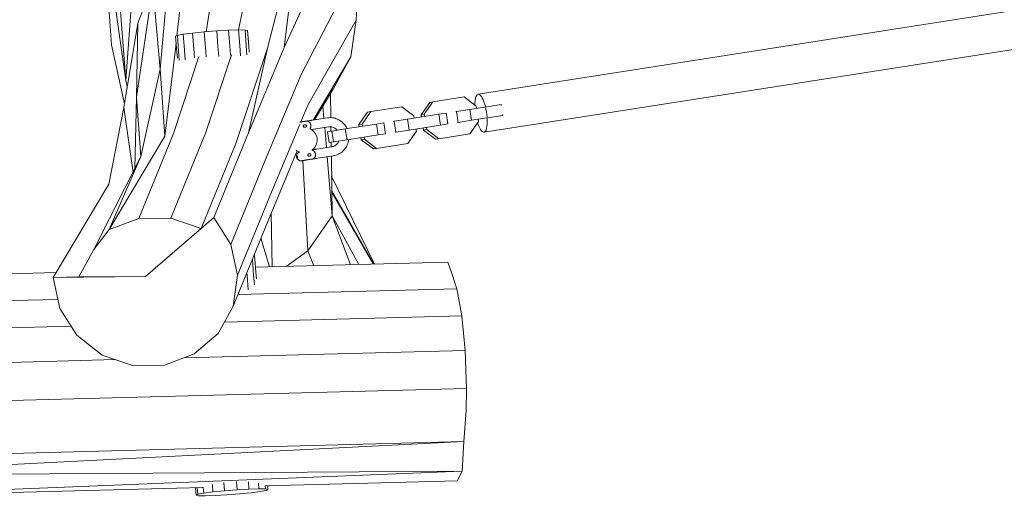
# Model space of a CAD drawing. Units: millimetres. Extents: x -6619 to 6648, y -3637 to 3446.
# Drawn here: x 1116 to 1655, y -1432 to -1171 of the extents above; entities that cross this region are included whole.
import ezdxf

# ---------------------------------------------------------------- set-up
doc = ezdxf.new("R2010")
doc.units = ezdxf.units.MM
doc.header["$LTSCALE"] = 20
doc.layers.add('2d', color=230, linetype='Continuous')

msp = doc.modelspace()

# ---------------------------------------------------------------- linework, layer by layer
at = {"layer": '2d', "lineweight": 0}
for p, q in [((1174.36, -1204.04), (1160.48, -1105.5)), ((1166.59, -1184.53), (1160.48, -1105.5)), ((1174.36, -1204.04), (1167.37, -1110.91)), ((1228.12, -1114.3), (1218.22, -1177.33)), ((1248.86, -1114.01), (1236.04, -1176.34)), ((1303.4, -1111.31), (1300.28, -1170.94)), ((1959.66, -1118.75), (1366.98, -1211.51)), ((1208.89, -1121.53), (1202.29, -1179.49)), ((1268.59, -1120.68), (1251.79, -1186.35)), ((1268.59, -1120.68), (1260.99, -1185.97)), ((1174.36, -1204.04), (1179.92, -1125.53)), ((1199.05, -1126.53), (1180.87, -1172.62)), ((1198.87, -1134.49), (1193.16, -1197.79)), ((1284.95, -1133.52), (1260.99, -1185.97)), ((1962.82, -1139.51), (1370.23, -1232.26)), ((1189.14, -1152.23), (1180.24, -1213.02)), ((1189.14, -1152.23), (1193.16, -1197.79)), ((1295.96, -1150.97), (1270.27, -1200.7)), ((1180.87, -1172.62), (1173.21, -1218.68)), ((1180.87, -1172.62), (1180.24, -1213.02)), ((1300.28, -1170.94), (1273.92, -1217.53)), ((1300.28, -1170.94), (1297.41, -1191)), ((1205.79, -1178.73), (1202.56, -1179.35)), ((1210.88, -1178.06), (1205.79, -1178.73)), ((1205.79, -1178.73), (1206.46, -1187.32)), ((1217.23, -1177.41), (1210.88, -1178.06)), ((1210.88, -1178.06), (1211.55, -1186.64)), ((1224.07, -1176.87), (1217.23, -1177.41)), ((1217.23, -1177.41), (1217.9, -1186)), ((1230.57, -1176.5), (1224.07, -1176.87)), ((1224.07, -1176.87), (1224.74, -1185.45)), ((1235.95, -1176.34), (1230.57, -1176.5)), ((1230.57, -1176.5), (1231.24, -1185.08)), ((1235.95, -1176.34), (1236.61, -1184.92)), ((1239.56, -1176.41), (1235.95, -1176.34)), ((1239.56, -1176.41), (1240.22, -1185)), ((1240.96, -1176.71), (1239.56, -1176.41)), ((1240.96, -1176.71), (1241.63, -1185.3)), ((1173.54, -1216.69), (1166.59, -1184.53)), ((1201.86, -1183.23), (1201.44, -1186.93)), ((1202.56, -1179.35), (1201.59, -1179.84)), ((1201.59, -1179.84), (1202.26, -1188.42)), ((1202.56, -1179.35), (1203.23, -1187.93)), ((1201.44, -1186.93), (1195.65, -1234.46)), ((1202.26, -1188.42), (1202.52, -1191.71)), ((1203.23, -1187.93), (1203.61, -1192.79)), ((1206.46, -1187.32), (1206.88, -1192.77)), ((1211.55, -1186.64), (1211.94, -1191.67)), ((1232.07, -1189.95), (1217.86, -1232.8)), ((1217.9, -1186), (1218.3, -1191.12)), ((1224.74, -1185.45), (1225.16, -1190.89)), ((1231.24, -1185.08), (1231.62, -1190.06)), ((1251.79, -1186.35), (1234.51, -1238.46)), ((1236.61, -1184.92), (1237.05, -1190.49)), ((1240.22, -1185), (1240.61, -1189.98)), ((1260.99, -1185.97), (1241.44, -1232.53)), ((1251.79, -1186.35), (1241.44, -1232.53)), ((1241.63, -1185.3), (1241.87, -1188.44)), ((1214.34, -1190.88), (1200.36, -1233.01)), ((1297.41, -1191), (1276.74, -1225.64)), ((1297.41, -1191), (1287.68, -1208.75)), ((1193.16, -1197.79), (1182.64, -1245.63)), ((1193.16, -1197.79), (1195.65, -1234.46)), ((1270.27, -1200.7), (1250.72, -1247.26)), ((1175.09, -1207.36), (1174.36, -1204.04)), ((1287.68, -1208.75), (1277.62, -1225.5)), ((1286.45, -1224.3), (1286.27, -1211.09)), ((1180.24, -1213.02), (1179.34, -1252.14)), ((1180.24, -1213.02), (1182.64, -1245.63)), ((1340.61, -1215.94), (1335.88, -1222.73)), ((1337.59, -1222.46), (1342.32, -1215.68)), ((1340.61, -1215.94), (1342.32, -1215.68)), ((1342.32, -1215.68), (1359.39, -1213)), ((1359.39, -1213), (1365.97, -1218.02)), ((1173.21, -1218.68), (1165.13, -1260.69)), ((1173.21, -1218.68), (1178.29, -1254.21)), ((1273.92, -1217.53), (1270.08, -1226.68)), ((1282.7, -1224.7), (1282.13, -1217.98)), ((1306.55, -1221.27), (1301.82, -1228.06)), ((1303.53, -1227.79), (1308.26, -1221.01)), ((1306.55, -1221.27), (1308.26, -1221.01)), ((1308.26, -1221.01), (1325.34, -1218.33)), ((1325.34, -1218.33), (1331.91, -1223.35)), ((1349.48, -1221.84), (1345.53, -1222.46)), ((1349.48, -1221.84), (1350.41, -1227.77)), ((1355.16, -1220.95), (1354.81, -1221.01)), ((1362.51, -1219.8), (1355.16, -1220.95)), ((1355.16, -1220.95), (1356.08, -1226.88)), ((1379.59, -1217.13), (1362.51, -1219.8)), ((1362.51, -1219.8), (1363.44, -1225.73)), ((1365.97, -1218.02), (1366.16, -1219.23)), ((1379.68, -1217.12), (1379.59, -1217.13)), ((1379.59, -1217.13), (1379.67, -1217.63)), ((1284.57, -1224.41), (1276.2, -1225.72)), ((1315.42, -1227.17), (1311.47, -1227.79)), ((1315.42, -1227.17), (1316.35, -1233.1)), ((1321.1, -1226.29), (1320.75, -1226.34)), ((1328.45, -1225.13), (1321.1, -1226.29)), ((1321.1, -1226.29), (1322.03, -1232.21)), ((1345.53, -1222.46), (1328.45, -1225.13)), ((1328.45, -1225.13), (1329.38, -1231.06)), ((1331.91, -1223.35), (1332.1, -1224.56)), ((1335.88, -1222.73), (1337.59, -1222.46)), ((1335.88, -1222.73), (1336.07, -1223.94)), ((1337.78, -1223.67), (1337.59, -1222.46)), ((1345.53, -1222.46), (1346.46, -1228.39)), ((1355.74, -1226.94), (1356.08, -1226.88)), ((1356.08, -1226.88), (1363.44, -1225.73)), ((1367.28, -1226.37), (1362.55, -1233.16)), ((1363.44, -1225.73), (1380.51, -1223.06)), ((1367.09, -1225.16), (1367.28, -1226.37)), ((1380.44, -1222.56), (1380.51, -1223.06)), ((1380.51, -1223.06), (1380.61, -1223.04)), ((1200.36, -1233.01), (1181.43, -1279.43)), ((1217.86, -1232.8), (1198.94, -1279.21)), ((1241.44, -1232.53), (1222.53, -1278.92)), ((1269.51, -1228.04), (1254.37, -1264.09)), ((1271.43, -1229.1), (1271.4, -1228.9)), ((1273.12, -1228.84), (1273.09, -1228.64)), ((1275.53, -1228.26), (1275.56, -1228.45)), ((1276.97, -1230.66), (1285.35, -1229.35)), ((1284.05, -1240.69), (1283.12, -1229.7)), ((1287.04, -1231.62), (1284.63, -1231.99)), ((1284.63, -1231.99), (1285.56, -1237.92)), ((1286.55, -1231.69), (1286.52, -1229.32)), ((1294.39, -1230.46), (1287.04, -1231.62)), ((1287.04, -1231.62), (1287.97, -1237.54)), ((1311.47, -1227.79), (1294.39, -1230.46)), ((1294.39, -1230.46), (1295.32, -1236.39)), ((1301.82, -1228.06), (1303.53, -1227.79)), ((1301.82, -1228.06), (1302.01, -1229.27)), ((1303.72, -1229.01), (1303.53, -1227.79)), ((1311.47, -1227.79), (1312.4, -1233.72)), ((1321.68, -1232.27), (1322.03, -1232.21)), ((1322.03, -1232.21), (1329.38, -1231.06)), ((1333.22, -1231.7), (1328.49, -1238.49)), ((1329.38, -1231.06), (1346.46, -1228.39)), ((1333.03, -1230.49), (1333.22, -1231.7)), ((1337, -1229.87), (1337.19, -1231.08)), ((1337.19, -1231.08), (1338.9, -1230.81)), ((1337.19, -1231.08), (1343.76, -1236.1)), ((1338.9, -1230.81), (1338.71, -1229.6)), ((1345.47, -1235.83), (1338.9, -1230.81)), ((1346.46, -1228.39), (1350.41, -1227.77)), ((1195.65, -1234.46), (1165.19, -1285.49)), ((1285.56, -1237.92), (1287.97, -1237.54)), ((1286.67, -1240.28), (1286.64, -1237.75)), ((1287.97, -1237.54), (1295.32, -1236.39)), ((1295.32, -1236.39), (1312.4, -1233.72)), ((1302.94, -1235.2), (1303.13, -1236.41)), ((1303.13, -1236.41), (1304.84, -1236.14)), ((1303.13, -1236.41), (1309.71, -1241.43)), ((1304.84, -1236.14), (1304.65, -1234.93)), ((1311.41, -1241.16), (1304.84, -1236.14)), ((1312.4, -1233.72), (1316.35, -1233.1)), ((1343.76, -1236.1), (1345.47, -1235.83)), ((1362.55, -1233.16), (1345.47, -1235.83)), ((1234.51, -1238.46), (1215.6, -1284.86)), ((1268.12, -1242.47), (1251.94, -1281)), ((1287.05, -1240.22), (1278.67, -1241.53)), ((1309.71, -1241.43), (1311.41, -1241.16)), ((1328.49, -1238.49), (1311.41, -1241.16)), ((1182.64, -1245.63), (1156.9, -1296.34)), ((1182.64, -1245.63), (1165.19, -1285.49)), ((1250.72, -1247.26), (1231.82, -1293.65)), ((1267.77, -1245.87), (1267.74, -1245.67)), ((1267.83, -1245.86), (1267.8, -1245.66)), ((1268.24, -1245.59), (1268.27, -1245.79)), ((1273.91, -1297.08), (1271.12, -1247.77)), ((1273.87, -1244.71), (1273.9, -1244.91)), ((1275.56, -1244.45), (1275.59, -1244.64)), ((1278, -1244.06), (1278.03, -1244.26)), ((1279.44, -1246.47), (1287.82, -1245.16)), ((1287.19, -1277.95), (1284.47, -1245.68)), ((1287.19, -1277.95), (1286.74, -1245.33)), ((1310.41, -1304.39), (1286.89, -1256.25)), ((1165.13, -1260.69), (1134.65, -1311.73)), ((1254.37, -1264.09), (1235.46, -1310.49)), ((1309.97, -1304.4), (1287, -1264.38)), ((1309.53, -1304.41), (1287.02, -1265.28)), ((1165.19, -1285.49), (1181.43, -1279.43)), ((1181.43, -1279.43), (1198.94, -1279.21)), ((1222.53, -1278.92), (1185.06, -1311.11)), ((1198.94, -1279.21), (1215.6, -1284.86)), ((1215.6, -1284.86), (1222.53, -1278.92)), ((1231.82, -1293.65), (1222.53, -1278.92)), ((1251.94, -1281), (1233.03, -1327.4)), ((1254.43, -1305.86), (1253.85, -1276.44)), ((1287.19, -1277.95), (1273.91, -1297.08)), ((1297.16, -1304.74), (1287.19, -1277.95)), ((1301.85, -1304.62), (1287.19, -1277.95)), ((1156.9, -1296.34), (1165.19, -1285.49)), ((1215.6, -1284.86), (1185.06, -1311.11)), ((1252.96, -1305.9), (1248.19, -1290.21)), ((1148.68, -1311.28), (1156.9, -1296.34)), ((1231.82, -1293.65), (1235.46, -1310.49)), ((1262, -1305.66), (1273.91, -1297.08)), ((1277.17, -1305.27), (1273.91, -1297.08)), ((1243.54, -1301.6), (1244.23, -1310.44)), ((1244.7, -1298.75), (1244.76, -1299.48)), ((1244.76, -1299.48), (1245.64, -1310.74)), ((1350.51, -1303.34), (1245.28, -1306.1)), ((1350.51, -1303.34), (1352.37, -1309.05)), ((1136.3, -1308.97), (987.68, -1312.88)), ((1134.65, -1311.73), (1185.06, -1311.11)), ((1134.65, -1311.73), (1148.68, -1311.28)), ((1138.3, -1328.56), (1134.65, -1311.73)), ((1148.68, -1311.28), (1185.06, -1311.11)), ((1235.46, -1310.49), (1233.03, -1327.4)), ((1240.52, -1309.02), (1240.62, -1310.37)), ((1240.62, -1310.37), (1241.25, -1318.37)), ((1244.23, -1310.44), (1244.64, -1315.67)), ((1245.64, -1310.74), (1245.77, -1312.44)), ((1352.37, -1309.05), (1355.41, -1317.91)), ((1355.41, -1317.91), (1235.61, -1321.06)), ((1355.41, -1317.91), (1358.01, -1332.68)), ((1137.23, -1323.65), (992.81, -1327.44)), ((1235.99, -1320.12), (1236, -1320.21)), ((1147.58, -1343.29), (1138.3, -1328.56)), ((1233.03, -1327.4), (1224.81, -1342.34)), ((1358.01, -1332.68), (1228.25, -1336.09)), ((1358.01, -1332.68), (1359.85, -1351.59)), ((1144.43, -1338.3), (995.45, -1342.21)), ((1161.39, -1354.14), (1147.58, -1343.29)), ((1224.81, -1342.34), (1211.79, -1353.52)), ((1168.66, -1356.61), (997.25, -1361.12)), ((1178.05, -1359.8), (1161.39, -1354.14)), ((1211.79, -1353.52), (1195.55, -1359.58)), ((1359.85, -1351.59), (1206.16, -1355.63)), ((1359.85, -1351.59), (1360.71, -1372.34)), ((1195.55, -1359.58), (1178.05, -1359.8)), ((1360.71, -1372.34), (997.99, -1381.88)), ((1360.71, -1372.34), (1360.56, -1384.36)), ((1360.56, -1384.36), (1359.28, -1401.38)), ((1359.28, -1401.38), (993.65, -1420.05)), ((1359.28, -1401.38), (996.19, -1410.93)), ((1359.28, -1401.38), (1358.28, -1417.53)), ((1358.28, -1417.53), (991.95, -1432.42)), ((1358.28, -1417.53), (993.65, -1420.05)), ((1358.28, -1417.53), (1355.47, -1422.86)), ((1216.37, -1426.52), (991.95, -1432.42)), ((1212.41, -1426.62), (1212.73, -1430.7)), ((1213.42, -1426.59), (1213.7, -1430.21)), ((1216.67, -1426.35), (1216.92, -1429.59)), ((1221.7, -1424.85), (1222.02, -1428.92)), ((1228.02, -1423.79), (1228.37, -1428.27)), ((1234.86, -1423.29), (1235.2, -1427.73)), ((1241.4, -1423.43), (1241.7, -1427.36)), ((1246.84, -1424.17), (1247.08, -1427.2)), ((1250.55, -1425.44), (1250.69, -1427.28)), ((1355.47, -1422.86), (1250.71, -1425.61)), ((1251.94, -1425.58), (1252.1, -1427.58)), ((1213.7, -1430.21), (1212.73, -1430.7)), ((1212.73, -1430.7), (1214.13, -1431)), ((1216.92, -1429.59), (1213.7, -1430.21)), ((1214.13, -1431), (1217.74, -1431.08)), ((1222.02, -1428.92), (1216.92, -1429.59)), ((1217.74, -1431.08), (1223.12, -1430.92)), ((1228.37, -1428.27), (1222.02, -1428.92)), ((1223.12, -1430.92), (1229.62, -1430.55)), ((1235.2, -1427.73), (1228.37, -1428.27)), ((1236.46, -1430), (1229.62, -1430.55)), ((1241.7, -1427.36), (1235.2, -1427.73)), ((1236.46, -1430), (1242.81, -1429.36)), ((1247.08, -1427.2), (1241.7, -1427.36)), ((1242.81, -1429.36), (1247.9, -1428.69)), ((1250.69, -1427.28), (1247.08, -1427.2)), ((1247.9, -1428.69), (1251.13, -1428.07)), ((1252.1, -1427.58), (1250.69, -1427.28)), ((1251.13, -1428.07), (1252.1, -1427.58))]:
    msp.add_line(p, q, dxfattribs=at)
for centre, radius, start, end in [((1271.96, -1236.62), 7, 0, 59.6356), ((1271.96, -1236.62), 7, 310.5143, 0), ((1271.96, -1236.62), 7, 231.0106, 247.176), ((1270.11, -1245.3), 2.4, 111.293, 188.8957), ((1271.96, -1236.62), 7, 308.4016, 308.4018), ((1270.14, -1245.5), 2.4, 188.8957, 278.894)]:
    msp.add_arc(centre, radius, start, end, dxfattribs=at)
for start_param, end_param in [(1.860548, 4.224785), (1.331178, 1.810415), (5.199993, 6.214607), (6.214607, 7.56423)]:
    msp.add_ellipse((1368.61, -1221.89), major_axis=(1.62, -10.37), ratio=0.28817, start_param=start_param, end_param=end_param, dxfattribs=at)
for points, knots in [([(1271.21, -1226.5), (1271.01, -1226.53), (1270.8, -1226.57), (1270.38, -1226.63), (1270.12, -1226.67), (1269.87, -1226.71), (1269.79, -1226.72), (1269.77, -1226.73), (1269.72, -1226.74), (1269.66, -1226.75), (1269.59, -1226.76), (1269.56, -1226.76)], [0.1548675, 0.1548675, 0.1548675, 0.1548675, 0.1969589, 0.1969589, 0.2390503, 0.2495732, 0.2495732, 0.2548346, 0.2548346, 0.260096, 0.2685311, 0.2685311, 0.2685311, 0.2685311]), ([(1272.92, -1226.23), (1272.83, -1226.25), (1272.67, -1226.27), (1272.49, -1226.3), (1272.36, -1226.32), (1272.29, -1226.33), (1272.07, -1226.37), (1271.91, -1226.39), (1271.57, -1226.45), (1271.39, -1226.47), (1271.21, -1226.5)], [0, 0, 0, 0, 0.0387169, 0.0580753, 0.0580753, 0.0774338, 0.0774338, 0.1161506, 0.1161506, 0.1548675, 0.1548675, 0.1548675, 0.1548675]), ([(1276.2, -1225.72), (1276, -1225.75), (1275.72, -1225.8), (1275.4, -1225.85), (1275.27, -1225.87), (1275.18, -1225.88), (1275.14, -1225.89), (1274.74, -1225.95), (1274.41, -1226), (1273.98, -1226.07), (1273.78, -1226.1), (1273.57, -1226.13), (1273.48, -1226.15), (1273.43, -1226.15), (1273.4, -1226.16), (1273.18, -1226.19), (1273.03, -1226.22), (1272.92, -1226.23)], [0, 0, 0, 0, 0.125, 0.1875, 0.21875, 0.21875, 0.25, 0.25, 0.5, 0.5, 0.625, 0.6875, 0.71875, 0.71875, 0.75, 0.75, 1, 1, 1, 1]), ([(1275.53, -1228.26), (1275.5, -1228.11), (1275.47, -1227.96), (1275.39, -1227.74), (1275.36, -1227.66), (1275.31, -1227.55), (1275.28, -1227.5), (1275.25, -1227.44), (1275.23, -1227.4), (1275.22, -1227.39), (1275.22, -1227.38), (1275.21, -1227.38), (1275.15, -1227.26), (1275.07, -1227.15), (1274.91, -1226.97), (1274.86, -1226.91), (1274.77, -1226.82), (1274.74, -1226.79), (1274.69, -1226.75), (1274.66, -1226.73), (1274.63, -1226.71), (1274.62, -1226.69), (1274.61, -1226.69), (1274.48, -1226.59), (1274.35, -1226.51), (1274.14, -1226.41), (1274.08, -1226.38), (1273.97, -1226.34), (1273.92, -1226.32), (1273.86, -1226.3), (1273.83, -1226.29), (1273.81, -1226.29), (1273.8, -1226.28), (1273.56, -1226.22), (1273.26, -1226.18), (1272.92, -1226.23)], [0, 0, 0, 0, 0.125, 0.125, 0.1875, 0.1875, 0.21875, 0.234375, 0.242188, 0.246094, 0.246094, 0.25, 0.25, 0.375, 0.375, 0.4375, 0.4375, 0.46875, 0.46875, 0.484375, 0.492188, 0.492188, 0.5, 0.5, 0.625, 0.625, 0.6875, 0.6875, 0.71875, 0.734375, 0.742187, 0.742187, 0.75, 0.75, 1, 1, 1, 1]), ([(1284.57, -1224.41), (1285.5, -1224.26), (1286.47, -1224.25), (1288.33, -1224.5), (1289.25, -1224.76), (1290.98, -1225.52), (1291.8, -1226.03), (1293.26, -1227.25), (1293.92, -1227.97), (1294.8, -1229.25), (1295.1, -1229.77), (1295.35, -1230.32)], [0, 0, 0, 0, 2.897055, 2.897055, 5.775489, 5.775489, 8.659645, 8.659645, 11.552464, 11.552464, 13.345344, 13.345344, 13.345344, 13.345344]), ([(1272.15, -1228.19), (1272.06, -1228.2), (1271.97, -1228.23), (1271.79, -1228.3), (1271.71, -1228.34), (1271.56, -1228.46), (1271.49, -1228.53), (1271.4, -1228.7), (1271.38, -1228.8), (1271.4, -1228.9)], [0.001173275, 0.001173275, 0.001173275, 0.001173275, 0.00146632, 0.00146632, 0.001759364, 0.001759364, 0.002052409, 0.002052409, 0.002345454, 0.002345454, 0.002345454, 0.002345454]), ([(1271.43, -1229.1), (1271.44, -1229.2), (1271.49, -1229.29), (1271.63, -1229.42), (1271.72, -1229.47), (1271.98, -1229.57), (1272.18, -1229.58), (1272.36, -1229.55)], [0, 0, 0, 0, 0.000293319, 0.000293319, 0.000586637, 0.000586637, 0.001173275, 0.001173275, 0.001173275, 0.001173275]), ([(1273.09, -1228.64), (1273.07, -1228.54), (1273.02, -1228.45), (1272.88, -1228.32), (1272.79, -1228.27), (1272.53, -1228.17), (1272.33, -1228.16), (1272.15, -1228.19)], [0, 0, 0, 0, 0.000293319, 0.000293319, 0.000586637, 0.000586637, 0.001173275, 0.001173275, 0.001173275, 0.001173275]), ([(1272.36, -1229.55), (1272.45, -1229.53), (1272.55, -1229.51), (1272.72, -1229.44), (1272.8, -1229.39), (1272.95, -1229.28), (1273.02, -1229.2), (1273.11, -1229.03), (1273.13, -1228.93), (1273.12, -1228.84)], [0.001173275, 0.001173275, 0.001173275, 0.001173275, 0.00146632, 0.00146632, 0.001759364, 0.001759364, 0.002052409, 0.002052409, 0.002345454, 0.002345454, 0.002345454, 0.002345454]), ([(1274.94, -1230.5), (1274.97, -1230.47), (1274.99, -1230.45), (1275.06, -1230.36), (1275.11, -1230.3), (1275.24, -1230.11), (1275.32, -1229.97), (1275.41, -1229.76), (1275.44, -1229.69), (1275.49, -1229.54), (1275.51, -1229.46), (1275.6, -1229.06), (1275.6, -1228.74), (1275.56, -1228.45)], [0.4077701, 0.4077701, 0.4077701, 0.4077701, 0.4375, 0.4375, 0.5, 0.5, 0.625, 0.625, 0.6875, 0.6875, 0.75, 0.75, 1, 1, 1, 1]), ([(1289.95, -1231.16), (1289.83, -1231.01), (1289.7, -1230.87), (1289.15, -1230.35), (1288.69, -1230.03), (1287.69, -1229.56), (1287.15, -1229.4), (1286.17, -1229.28), (1285.73, -1229.29), (1285.29, -1229.36)], [11.884133, 11.884133, 11.884133, 11.884133, 12.474736, 12.474736, 14.21432, 14.21432, 15.990359, 15.990359, 17.439216, 17.439216, 17.439216, 17.439216]), ([(1286.99, -1240.23), (1287.56, -1240.14), (1288.12, -1239.94), (1289.12, -1239.38), (1289.58, -1239.01), (1290.34, -1238.14), (1290.65, -1237.64), (1290.88, -1237.09), (1290.88, -1237.09), (1290.88, -1237.09)], [0, 0, 0, 0, 1.888946, 1.888946, 3.73631, 3.73631, 5.545368, 5.545368, 5.550581, 5.550581, 5.550581, 5.550581]), ([(1296.28, -1236.24), (1296.24, -1236.53), (1296.19, -1236.81), (1295.94, -1238.04), (1295.61, -1238.96), (1294.72, -1240.67), (1294.16, -1241.46), (1292.85, -1242.84), (1292.1, -1243.44), (1290.47, -1244.4), (1289.58, -1244.76), (1288.39, -1245.06), (1288.11, -1245.11), (1287.82, -1245.16)], [19.409614, 19.409614, 19.409614, 19.409614, 20.272051, 20.272051, 23.181194, 23.181194, 26.085321, 26.085321, 28.981404, 28.981404, 31.868414, 31.868414, 32.758663, 32.758663, 32.758663, 32.758663]), ([(1278, -1244.06), (1277.98, -1243.92), (1277.94, -1243.77), (1277.86, -1243.54), (1277.83, -1243.47), (1277.78, -1243.36), (1277.75, -1243.31), (1277.72, -1243.24), (1277.7, -1243.21), (1277.69, -1243.2), (1277.69, -1243.19), (1277.69, -1243.18), (1277.62, -1243.07), (1277.54, -1242.95), (1277.39, -1242.78), (1277.33, -1242.72), (1277.24, -1242.63), (1277.21, -1242.6), (1277.16, -1242.56), (1277.13, -1242.54), (1277.11, -1242.52), (1277.09, -1242.5), (1277.08, -1242.49), (1276.95, -1242.39), (1276.82, -1242.31), (1276.62, -1242.21), (1276.55, -1242.18), (1276.44, -1242.14), (1276.39, -1242.13), (1276.33, -1242.11), (1276.3, -1242.1), (1276.28, -1242.09), (1276.27, -1242.09), (1276.22, -1242.08), (1276.18, -1242.07), (1276.13, -1242.06)], [0, 0, 0, 0, 0.125, 0.125, 0.1875, 0.1875, 0.21875, 0.234375, 0.2421875, 0.2460938, 0.2460938, 0.25, 0.25, 0.375, 0.375, 0.4375, 0.4375, 0.46875, 0.46875, 0.484375, 0.4921875, 0.4921875, 0.5, 0.5, 0.625, 0.625, 0.6875, 0.6875, 0.71875, 0.734375, 0.7421875, 0.7421875, 0.75, 0.75, 0.7946386, 0.7946386, 0.7946386, 0.7946386]), ([(1278.67, -1241.53), (1278.48, -1241.56), (1278.19, -1241.6), (1277.88, -1241.65), (1277.75, -1241.67), (1277.66, -1241.69), (1277.62, -1241.69), (1277.22, -1241.76), (1276.9, -1241.81), (1276.61, -1241.85)], [0, 0, 0, 0, 0.125, 0.1875, 0.21875, 0.21875, 0.25, 0.25, 0.4970225, 0.4970225, 0.4970225, 0.4970225]), ([(1267.8, -1245.66), (1267.78, -1245.58), (1267.78, -1245.49), (1267.79, -1245.36), (1267.8, -1245.3), (1267.85, -1245.17), (1267.89, -1245.13), (1267.96, -1245.12), (1267.99, -1245.12), (1268.04, -1245.15), (1268.07, -1245.18), (1268.12, -1245.25), (1268.15, -1245.3), (1268.2, -1245.43), (1268.22, -1245.51), (1268.24, -1245.59)], [0, 0, 0, 0, 0.000253669, 0.000253669, 0.000507338, 0.000507338, 0.001014676, 0.001014676, 0.001268345, 0.001268345, 0.001522014, 0.001522014, 0.001775683, 0.001775683, 0.002029352, 0.002029352, 0.002029352, 0.002029352]), ([(1267.83, -1245.86), (1267.84, -1245.94), (1267.86, -1246.02), (1267.91, -1246.15), (1267.94, -1246.2), (1268.03, -1246.31), (1268.08, -1246.33), (1268.15, -1246.32), (1268.17, -1246.31), (1268.22, -1246.27), (1268.23, -1246.24), (1268.26, -1246.15), (1268.28, -1246.09), (1268.29, -1245.96), (1268.28, -1245.87), (1268.27, -1245.79)], [0, 0, 0, 0, 0.000253669, 0.000253669, 0.000507338, 0.000507338, 0.001014676, 0.001014676, 0.001268345, 0.001268345, 0.001522014, 0.001522014, 0.001775683, 0.001775683, 0.002029352, 0.002029352, 0.002029352, 0.002029352]), ([(1270.51, -1247.87), (1270.51, -1247.87), (1270.51, -1247.87), (1270.54, -1247.86), (1270.58, -1247.86), (1270.7, -1247.84), (1270.8, -1247.82), (1270.93, -1247.8), (1270.99, -1247.79), (1271.01, -1247.79), (1271.1, -1247.78), (1271.16, -1247.77), (1271.35, -1247.74), (1271.5, -1247.71), (1271.79, -1247.67), (1271.94, -1247.64), (1272.27, -1247.59), (1272.45, -1247.56), (1272.73, -1247.52), (1272.85, -1247.5), (1272.97, -1247.48), (1273.01, -1247.48), (1273.04, -1247.47), (1273.11, -1247.46), (1273.37, -1247.42), (1273.63, -1247.38), (1274.04, -1247.31), (1274.25, -1247.28), (1274.45, -1247.25)], [0.4485704, 0.4485704, 0.4485704, 0.4485704, 0.4663408, 0.4663408, 0.5084328, 0.5084328, 0.5505247, 0.5610477, 0.5610477, 0.5715707, 0.5715707, 0.5926167, 0.5926167, 0.6347086, 0.6347086, 0.6768006, 0.6768006, 0.7188925, 0.7188925, 0.7399385, 0.7452, 0.7452, 0.7504615, 0.7504615, 0.7609845, 0.8030764, 0.8030764, 0.8451684, 0.8451684, 0.8451684, 0.8451684]), ([(1274.62, -1244), (1274.53, -1244.01), (1274.44, -1244.04), (1274.27, -1244.11), (1274.19, -1244.15), (1274.03, -1244.27), (1273.97, -1244.34), (1273.88, -1244.51), (1273.85, -1244.61), (1273.87, -1244.71)], [0.001173275, 0.001173275, 0.001173275, 0.001173275, 0.00146632, 0.00146632, 0.001759364, 0.001759364, 0.002052409, 0.002052409, 0.002345454, 0.002345454, 0.002345454, 0.002345454]), ([(1273.9, -1244.91), (1273.92, -1245.01), (1273.97, -1245.09), (1274.11, -1245.23), (1274.19, -1245.28), (1274.46, -1245.38), (1274.65, -1245.38), (1274.84, -1245.36)], [0, 0, 0, 0, 0.000293319, 0.000293319, 0.000586637, 0.000586637, 0.001173275, 0.001173275, 0.001173275, 0.001173275]), ([(1274.45, -1247.25), (1274.64, -1247.22), (1274.82, -1247.19), (1275.15, -1247.14), (1275.31, -1247.12), (1275.53, -1247.08), (1275.61, -1247.07), (1275.73, -1247.05), (1275.92, -1247.02), (1276.07, -1247), (1276.17, -1246.98)], [0.8451684, 0.8451684, 0.8451684, 0.8451684, 0.8838763, 0.8838763, 0.9225842, 0.9225842, 0.9419381, 0.9419381, 0.9612921, 1, 1, 1, 1]), ([(1275.56, -1244.45), (1275.54, -1244.35), (1275.49, -1244.26), (1275.35, -1244.12), (1275.27, -1244.08), (1275, -1243.98), (1274.81, -1243.97), (1274.62, -1244)], [0, 0, 0, 0, 0.000293319, 0.000293319, 0.000586637, 0.000586637, 0.001173275, 0.001173275, 0.001173275, 0.001173275]), ([(1274.84, -1245.36), (1274.93, -1245.34), (1275.02, -1245.32), (1275.19, -1245.25), (1275.27, -1245.2), (1275.42, -1245.08), (1275.49, -1245.01), (1275.58, -1244.84), (1275.61, -1244.74), (1275.59, -1244.64)], [0.001173275, 0.001173275, 0.001173275, 0.001173275, 0.00146632, 0.00146632, 0.001759364, 0.001759364, 0.002052409, 0.002052409, 0.002345454, 0.002345454, 0.002345454, 0.002345454]), ([(1276.17, -1246.98), (1276.3, -1246.96), (1276.43, -1246.93), (1276.64, -1246.85), (1276.71, -1246.82), (1276.81, -1246.77), (1276.86, -1246.74), (1276.91, -1246.71), (1276.95, -1246.69), (1276.97, -1246.68), (1277.11, -1246.59), (1277.23, -1246.5), (1277.39, -1246.34), (1277.44, -1246.28), (1277.54, -1246.17), (1277.58, -1246.11), (1277.72, -1245.92), (1277.79, -1245.78), (1277.89, -1245.57), (1277.91, -1245.5), (1277.96, -1245.35), (1277.99, -1245.27), (1278.07, -1244.86), (1278.08, -1244.55), (1278.03, -1244.26)], [0, 0, 0, 0, 0.125, 0.125, 0.1875, 0.1875, 0.21875, 0.234375, 0.234375, 0.25, 0.25, 0.375, 0.375, 0.4375, 0.4375, 0.5, 0.5, 0.625, 0.625, 0.6875, 0.6875, 0.75, 0.75, 1, 1, 1, 1]), ([(1276.17, -1246.98), (1276.22, -1246.97), (1276.32, -1246.96), (1276.46, -1246.94), (1276.53, -1246.93), (1276.58, -1246.92), (1276.6, -1246.91), (1276.83, -1246.88), (1277.08, -1246.84), (1277.52, -1246.77), (1277.75, -1246.73), (1278.04, -1246.69), (1278.17, -1246.67), (1278.26, -1246.66), (1278.3, -1246.65), (1278.69, -1246.59), (1279.06, -1246.53), (1279.44, -1246.47)], [0, 0, 0, 0, 0.125, 0.1875, 0.21875, 0.21875, 0.25, 0.25, 0.5, 0.5, 0.625, 0.6875, 0.71875, 0.71875, 0.75, 0.75, 1, 1, 1, 1])]:
    msp.add_open_spline(points, degree=3, knots=knots, dxfattribs=at)
msp.add_open_spline([(1275.9, -1230.83), (1276.24, -1230.78), (1276.59, -1230.72), (1276.97, -1230.66)], degree=3, dxfattribs=at)

doc.saveas('drawing.dxf')
